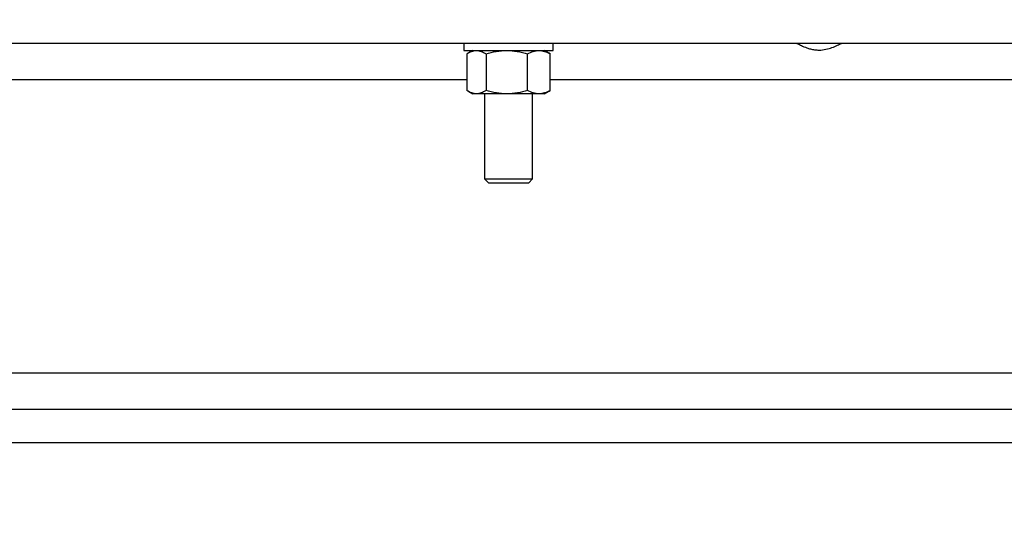
# Model space of a CAD drawing. Extents: x 0.5 to 33.5, y 0.5 to 21.5.
# Drawn here: x 18.9 to 19.9, y 3.9 to 4.4 of the extents above; entities that cross this region are included whole.
import ezdxf

# ---------------------------------------------------------------- set-up
doc = ezdxf.new("R2010")
doc.units = 0
doc.header["$MEASUREMENT"] = 0
doc.header["$PDSIZE"] = -1
doc.linetypes.add('SLD-SOLID', pattern=[0])
doc.layers.get('0').update_dxf_attribs({"linetype": 'CONTINUOUS'})
doc.layers.get('DEFPOINTS').update_dxf_attribs({"linetype": 'CONTINUOUS'})
doc.styles.add('SLDTEXTSTYLE0', font='txt', dxfattribs={"width": 0.913})
doc.dimstyles.new('SLDDIMSTYLE1', dxfattribs={"dimtxt": 0.1875, "dimasz": 0.18, "dimexe": 0, "dimexo": 0.0625, "dimgap": 0.046875, "dimtad": 0, "dimtih": 1, "dimtoh": 1, "dimdec": 1, "dimlfac": 16, "dimrnd": 1e-09, "dimzin": 12, "dimtxsty": 'SLDTEXTSTYLE0', "dimsah": 1, "dimcen": 0.09, "dimazin": 3, "dimtfac": 1, "dimtdec": 3, "dimtofl": 0, "dimtmove": 0, "dimatfit": 3, "dimtolj": 1, "dimtzin": 12})
doc.dimstyles.new('SLDDIMSTYLE2', dxfattribs={"dimtxt": 0.1875, "dimasz": 0.18, "dimexe": 0, "dimexo": 0.0625, "dimgap": 0.046875, "dimtad": 0, "dimtih": 1, "dimtoh": 1, "dimdec": 1, "dimlfac": 16, "dimrnd": 1e-09, "dimzin": 12, "dimtxsty": 'SLDTEXTSTYLE0', "dimsah": 1, "dimcen": 0.09, "dimazin": 3, "dimtfac": 1, "dimtdec": 3, "dimtmove": 0, "dimatfit": 3, "dimtolj": 1, "dimtzin": 12})

# ---------------------------------------------------------------- blocks, each defined once
blk = doc.blocks.new('_D_1')
at = {"color": 0, "linetype": 'SLD-SOLID'}
for p, q in [((17.8089, 9.4057), (22.3543, 9.4057)), ((22.3543, 9.2257), (22.3543, 7.0062)), ((22.3543, 4.16), (22.3543, 6.6695)), ((20.9711, 3.98), (22.3543, 3.98))]:
    blk.add_line(p, q, dxfattribs=at)
for points in [[(22.3243, 9.2257), (22.3843, 9.2257), (22.3543, 9.4057)], [(22.3243, 4.16), (22.3843, 4.16), (22.3543, 3.98)]]:
    blk.add_solid(points, dxfattribs=at)
at = {"layer": 'DEFPOINTS', "color": 0, "linetype": 'SLD-SOLID'}
for p in [(17.7464, 9.4057), (20.9086, 3.98), (22.3543, 3.98)]:
    blk.add_point(p, dxfattribs=at)
at = {"color": 0, "linetype": 'SLD-SOLID', "insert": (22.3543, 6.8379), "char_height": 0.1875, "attachment_point": 5, "style": 'SLDTEXTSTYLE0'}
blk.add_mtext('\\A1;86.8 [220.5]', dxfattribs=at)
blk = doc.blocks.new('_D_2')
at = {"color": 0, "linetype": 'SLD-SOLID'}
for p, q in [((20.7118, 4.3604), (20.7118, 3.3002)), ((20.9086, 3.9175), (20.9086, 3.3002)), ((20.5318, 3.3002), (20.0817, 3.3002)), ((21.0886, 3.3002), (21.2686, 3.3002))]:
    blk.add_line(p, q, dxfattribs=at)
for points in [[(20.5318, 3.3302), (20.5318, 3.2702), (20.7118, 3.3002)], [(21.0886, 3.3302), (21.0886, 3.2702), (20.9086, 3.3002)]]:
    blk.add_solid(points, dxfattribs=at)
at = {"layer": 'DEFPOINTS', "color": 0, "linetype": 'SLD-SOLID'}
for p in [(20.7118, 4.4229), (20.9086, 3.98), (20.9086, 3.3002)]:
    blk.add_point(p, dxfattribs=at)
at = {"color": 0, "linetype": 'SLD-SOLID', "insert": (19.6034, 3.3002), "char_height": 0.1875, "attachment_point": 5, "style": 'SLDTEXTSTYLE0'}
blk.add_mtext('\\A1;3.1 [8.0]', dxfattribs=at)
blk = doc.blocks.new('_D_5')
at = {"color": 0, "linetype": 'SLD-SOLID'}
for p, q in [((7.1365, 4.2073), (7.1365, 13.5915)), ((7.3165, 13.5915), (14.3244, 13.5915)), ((20.7286, 13.5915), (15.8103, 13.5915)), ((20.9086, 4.4854), (20.9086, 13.5915))]:
    blk.add_line(p, q, dxfattribs=at)
for points in [[(7.3165, 13.6215), (7.3165, 13.5615), (7.1365, 13.5915)], [(20.7286, 13.6215), (20.7286, 13.5615), (20.9086, 13.5915)]]:
    blk.add_solid(points, dxfattribs=at)
at = {"layer": 'DEFPOINTS', "color": 0, "linetype": 'SLD-SOLID'}
for p in [(7.1365, 13.5915), (20.9086, 4.4229), (7.1365, 4.1448)]:
    blk.add_point(p, dxfattribs=at)
at = {"color": 0, "linetype": 'SLD-SOLID', "insert": (15.0674, 13.5915), "char_height": 0.1875, "attachment_point": 5, "style": 'SLDTEXTSTYLE0'}
blk.add_mtext('\\A1;220.4 [559.7]', dxfattribs=at)

msp = doc.modelspace()

# ---------------------------------------------------------------- linework, layer by layer
at = {"color": 7, "linetype": 'CONTINUOUS'}
for p, q in [((11.386, 4.3884), (20.9086, 4.3884)), ((19.3277, 4.3884), (19.3277, 4.381)), ((19.4187, 4.381), (19.4187, 4.3884)), ((19.3277, 4.381), (19.4187, 4.381)), ((19.3306, 4.3778), (19.3306, 4.3401)), ((19.3363, 4.381), (19.3316, 4.3784)), ((19.3502, 4.3778), (19.3502, 4.3401)), ((19.3927, 4.3401), (19.3927, 4.3778)), ((19.4148, 4.3784), (19.4101, 4.381)), ((19.4158, 4.3778), (19.4147, 4.3783)), ((19.4158, 4.3401), (19.4158, 4.3778)), ((11.386, 4.3515), (19.3306, 4.3515)), ((19.4158, 4.3515), (20.9086, 4.3515)), ((19.3316, 4.3394), (19.3363, 4.3368)), ((19.3404, 4.3368), (19.3363, 4.3368)), ((19.3714, 4.3368), (19.3404, 4.3368)), ((19.3486, 4.3368), (19.3486, 4.2498)), ((19.4043, 4.3368), (19.3714, 4.3368)), ((19.3978, 4.2498), (19.3978, 4.3368)), ((19.4101, 4.3368), (19.4043, 4.3368)), ((19.4101, 4.3368), (19.4148, 4.3394)), ((19.4147, 4.3395), (19.4158, 4.3401)), ((19.3486, 4.2498), (19.3527, 4.2457)), ((19.3486, 4.2498), (19.3978, 4.2498)), ((19.3938, 4.2457), (19.3978, 4.2498)), ((19.3527, 4.2457), (19.3938, 4.2457)), ((11.6985, 4.0513), (20.9086, 4.0513)), ((11.386, 4.0144), (20.9086, 4.0144)), ((11.386, 3.98), (20.9086, 3.98))]:
    msp.add_line(p, q, dxfattribs=at)
for points, knots in [([(19.6673, 4.3884), (19.6677, 4.3883), (19.6685, 4.388), (19.6724, 4.3861), (19.677, 4.3841), (19.6817, 4.3826), (19.6859, 4.3817), (19.6914, 4.3813), (19.6977, 4.3821), (19.7042, 4.384), (19.7087, 4.3861), (19.7115, 4.3874), (19.7133, 4.3882), (19.7137, 4.3884), (19.7139, 4.3884)], [0, 0, 0, 0, 0.100798, 0.201247, 0.310389, 0.370856, 0.431246, 0.500001, 0.599637, 0.698788, 0.809603, 0.869959, 0.930255, 1, 1, 1, 1]), ([(19.3306, 4.3778), (19.3322, 4.3787), (19.3354, 4.3805), (19.3387, 4.3809), (19.3404, 4.381)], [0, 0, 0, 0, 0.495455, 1, 1, 1, 1]), ([(19.3404, 4.381), (19.342, 4.3809), (19.3453, 4.3805), (19.3485, 4.3787), (19.3502, 4.3778)], [0, 0, 0, 0, 0.494515, 1, 1, 1, 1]), ([(19.3502, 4.3778), (19.3536, 4.3787), (19.3606, 4.3805), (19.3678, 4.3809), (19.3714, 4.381)], [0, 0, 0, 0, 0.495469, 1, 1, 1, 1]), ([(19.3714, 4.381), (19.375, 4.3809), (19.3822, 4.3805), (19.3892, 4.3787), (19.3927, 4.3778)], [0, 0, 0, 0, 0.494509, 1, 1, 1, 1]), ([(19.3927, 4.3778), (19.3946, 4.3787), (19.3984, 4.3805), (19.4023, 4.3809), (19.4043, 4.381)], [0, 0, 0, 0, 0.495465, 1, 1, 1, 1]), ([(19.4043, 4.381), (19.4062, 4.3809), (19.4101, 4.3805), (19.4139, 4.3787), (19.4158, 4.3778)], [0, 0, 0, 0, 0.494519, 1, 1, 1, 1]), ([(19.3404, 4.3368), (19.3388, 4.3369), (19.3355, 4.3373), (19.3323, 4.3391), (19.3306, 4.3401)], [0, 0, 0, 0, 0.494518, 1, 1, 1, 1]), ([(19.3502, 4.3401), (19.3486, 4.3391), (19.3454, 4.3373), (19.3421, 4.3369), (19.3404, 4.3368)], [0, 0, 0, 0, 0.495458, 1, 1, 1, 1]), ([(19.3714, 4.3368), (19.3679, 4.3369), (19.3607, 4.3373), (19.3537, 4.3391), (19.3502, 4.3401)], [0, 0, 0, 0, 0.494509, 1, 1, 1, 1]), ([(19.3927, 4.3401), (19.3893, 4.3391), (19.3823, 4.3373), (19.3751, 4.3369), (19.3714, 4.3368)], [0, 0, 0, 0, 0.495443, 1, 1, 1, 1]), ([(19.4043, 4.3368), (19.4023, 4.3369), (19.3984, 4.3373), (19.3946, 4.3391), (19.3927, 4.3401)], [0, 0, 0, 0, 0.494499, 1, 1, 1, 1]), ([(19.4158, 4.3401), (19.4139, 4.3391), (19.4101, 4.3373), (19.4062, 4.3369), (19.4043, 4.3368)], [0, 0, 0, 0, 0.495445, 1, 1, 1, 1])]:
    msp.add_open_spline(points, degree=3, knots=knots, dxfattribs=at)

# ---------------------------------------------------------------- dimensions: what is measured, and where the dimension line sits
at = {"color": 7, "linetype": 'SLD-SOLID'}
for base, p1, p2, angle, picture, middle in [((7.1365, 13.5915), (20.9086, 4.4229), (7.1365, 4.1448), 0, '_D_5', (15.0674, 13.5915)), ((22.3543, 3.98), (17.7464, 9.4057), (20.9086, 3.98), 90, '_D_1', (22.3543, 6.8379))]:
    dim = msp.add_linear_dim(base=base, p1=p1, p2=p2, angle=angle, dimstyle='SLDDIMSTYLE1', dxfattribs=at)
    dim.commit()
    dim.dimension.update_dxf_attribs({"geometry": picture, "text_midpoint": middle, "dimtype": 160})
dim = msp.add_linear_dim(base=(20.9086, 3.3002), p1=(20.7118, 4.4229), p2=(20.9086, 3.98), dimstyle='SLDDIMSTYLE2', override={"dimtofl": 0}, dxfattribs=at)
dim.commit()
dim.dimension.update_dxf_attribs({"geometry": '_D_2', "text_midpoint": (19.6034, 3.3002), "dimtype": 160})

doc.saveas('drawing.dxf')
